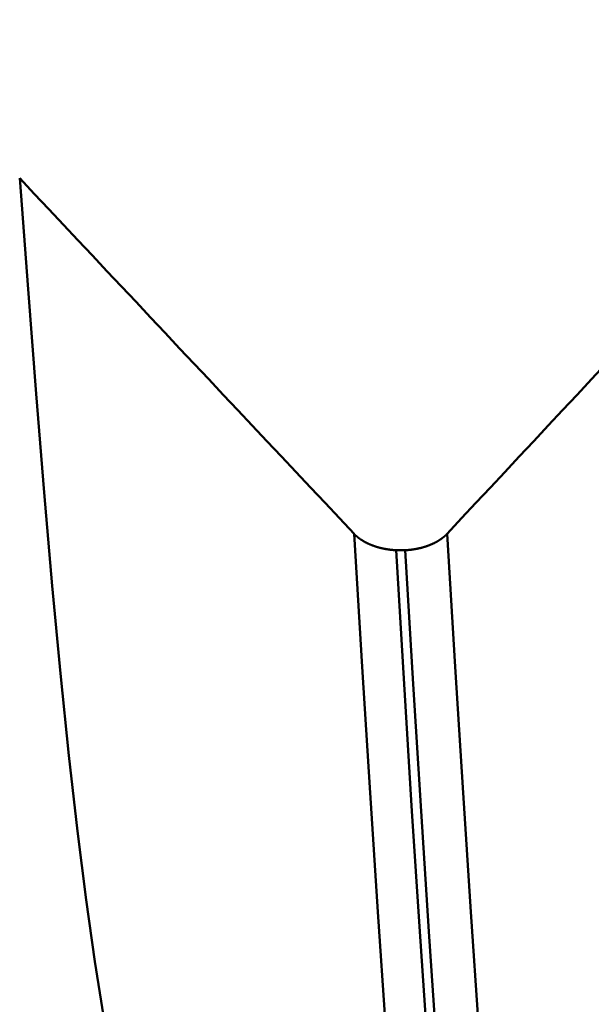
# Model space of a CAD drawing. Extents: x -50 to 107, y -69 to 65.
# Drawn here: x 62 to 63, y -3 to -2 of the extents above; entities that cross this region are included whole.
import ezdxf

# ---------------------------------------------------------------- set-up
doc = ezdxf.new("R2010")
doc.units = 0
doc.header["$PDMODE"] = 1
for name, color, linetype, lineweight in [('1', 4, 'Continuous', 50), ('2', 7, 'Continuous', 25), ('SK2', 7, 'Continuous', 25)]:
    doc.layers.add(name, color=color, linetype=linetype, lineweight=lineweight)
doc.styles.add('STANDARD 3.5 mm', font='monos.ttf', dxfattribs={"height": 3.5})
doc.dimstyles.new('AM_DIN', dxfattribs={"dimtxt": 3.5, "dimasz": 2.5, "dimexe": 2, "dimexo": 1, "dimgap": 1, "dimtad": 1, "dimdec": 1, "dimzin": 0, "dimdsep": 46, "dimtxsty": 'STANDARD 3.5 mm', "dimcen": 0.09, "dimadec": 0, "dimazin": 2, "dimtm": 1e-09, "dimtfac": 0.707107, "dimtmove": 0, "dimatfit": 3, "dimfxl": 1, "dimtolj": 1, "dimtzin": 0, "dimlwd": -1, "dimlwe": -1, "dimarcsym": 0})

# ---------------------------------------------------------------- blocks, each defined once
blk = doc.blocks.new('*D5')
at = {"layer": '2', "color": 0}
for p, q in [((0, -1), (0, -47)), ((69.65, -1), (69.65, -47)), ((67.15, -45), (2.5, -45))]:
    blk.add_line(p, q, dxfattribs=at)
for points in [[(2.5, -44.5833), (2.5, -45.4167), (0, -45)], [(67.15, -44.5833), (67.15, -45.4167), (69.65, -45)]]:
    blk.add_solid(points, dxfattribs=at)
at = {"layer": 'DEFPOINTS', "color": 0}
for p in [(0, 0), (69.65, 0), (0, -45)]:
    blk.add_point(p, dxfattribs=at)
at = {"layer": '2', "color": 0, "insert": (30, -42.1885), "char_height": 3.5, "attachment_point": 5, "style": 'STANDARD 3.5 mm'}
blk.add_mtext('\\A1;69.7', dxfattribs=at)
blk = doc.blocks.new('*D6')
at = {"layer": 'DEFPOINTS', "color": 0}
for p in [(69.65, 0), (-24, -2.5), (-24, -60)]:
    blk.add_point(p, dxfattribs=at)
at = {"layer": 'SK2', "color": 0}
for p, q in [((69.65, -1), (69.65, -62)), ((-24, -3.5), (-24, -62)), ((67.15, -60), (-21.5, -60))]:
    blk.add_line(p, q, dxfattribs=at)
for points in [[(-21.5, -59.5833), (-21.5, -60.4167), (-24, -60)], [(67.15, -59.5833), (67.15, -60.4167), (69.65, -60)]]:
    blk.add_solid(points, dxfattribs=at)
at = {"layer": 'SK2', "color": 0, "insert": (30, -57.1885), "char_height": 3.5, "attachment_point": 5, "style": 'STANDARD 3.5 mm'}
blk.add_mtext('\\A1;93.7', dxfattribs=at)
blk = doc.blocks.new('*D8')
at = {"layer": '2', "color": 0}
for p, q in [((105, 4.117), (105, 33.3749)), ((105, 6.617), (105, 9.117)), ((63.8752, 4.117), (107, 4.117)), ((105, 4.117), (105, 1.617)), ((105, -1.617), (105, 1.617)), ((105, -4.117), (105, -1.617)), ((63.8752, -4.117), (107, -4.117)), ((105, -6.617), (105, -9.117))]:
    blk.add_line(p, q, dxfattribs=at)
for points in [[(104.5833, 6.617), (105.4167, 6.617), (105, 4.117)], [(104.5833, -6.617), (105.4167, -6.617), (105, -4.117)]]:
    blk.add_solid(points, dxfattribs=at)
at = {"layer": 'DEFPOINTS', "color": 0}
for p in [(62.8752, 4.117), (105, 4.117), (62.8752, -4.117)]:
    blk.add_point(p, dxfattribs=at)
at = {"layer": '2', "color": 0, "insert": (102.1885, 22.052), "char_height": 3.5, "attachment_point": 5, "rotation": 90, "style": 'STANDARD 3.5 mm'}
blk.add_mtext('\\A1;M8x1.25', dxfattribs=at)

msp = doc.modelspace()

# ---------------------------------------------------------------- linework, layer by layer
at = {"layer": '1'}
msp.add_line((62.6941, -2.4123), (62.6815, -2.4123), dxfattribs=at)
for points in [[(62.2856, -3.1262), (62.2733, -3.062), (62.2611, -2.9865), (62.2488, -2.9005), (62.2367, -2.8044), (62.2247, -2.6988), (62.213, -2.5843), (62.2016, -2.4621), (62.1903, -2.332), (62.1791, -2.194), (62.1678, -2.0478), (62.1562, -1.8933)], [(62.6228, -2.3894), (62.6025, -2.3678), (62.5823, -2.3463), (62.562, -2.3247), (62.5417, -2.3031), (62.5214, -2.2816), (62.5011, -2.26), (62.4808, -2.2384), (62.4606, -2.2168), (62.4403, -2.1953), (62.42, -2.1737), (62.3997, -2.1521), (62.3794, -2.1306), (62.3591, -2.109), (62.3388, -2.0874), (62.3186, -2.0659), (62.2983, -2.0443), (62.278, -2.0227), (62.2577, -2.0012), (62.2374, -1.9796), (62.2171, -1.958), (62.1968, -1.9365), (62.1765, -1.9149), (62.1562, -1.8933)], [(63.2157, -1.8933), (63.1956, -1.9149), (63.1754, -1.9365), (63.1553, -1.9581), (63.1352, -1.9796), (63.1151, -2.0012), (63.095, -2.0228), (63.0749, -2.0444), (63.0547, -2.0659), (63.0346, -2.0875), (63.0145, -2.1091), (62.9943, -2.1306), (62.9742, -2.1522), (62.9541, -2.1738), (62.934, -2.1953), (62.9138, -2.2169), (62.8937, -2.2385), (62.8736, -2.26), (62.8534, -2.2816), (62.8333, -2.3032), (62.8131, -2.3247), (62.793, -2.3463), (62.7729, -2.3678), (62.7527, -2.3894)], [(62.6815, -2.4123), (62.6812, -2.4123), (62.681, -2.4123), (62.6807, -2.4123), (62.6804, -2.4123), (62.6801, -2.4123), (62.6798, -2.4123), (62.6796, -2.4122), (62.6793, -2.4122), (62.679, -2.4122), (62.6787, -2.4122), (62.6784, -2.4121), (62.6782, -2.4121), (62.6779, -2.4121), (62.6776, -2.4121), (62.6773, -2.4121), (62.677, -2.412), (62.6768, -2.412), (62.6765, -2.412), (62.6762, -2.412), (62.6759, -2.4119), (62.6757, -2.4119), (62.6754, -2.4119), (62.6751, -2.4118), (62.6748, -2.4118), (62.6745, -2.4118), (62.6743, -2.4117), (62.674, -2.4117), (62.6737, -2.4117), (62.6734, -2.4117), (62.6732, -2.4116), (62.6729, -2.4116), (62.6726, -2.4115), (62.6723, -2.4115), (62.672, -2.4115), (62.6718, -2.4114), (62.6715, -2.4114), (62.6712, -2.4114), (62.6709, -2.4113), (62.6707, -2.4113), (62.6704, -2.4112), (62.6701, -2.4112), (62.6698, -2.4112), (62.6696, -2.4111), (62.6693, -2.4111), (62.669, -2.411), (62.6687, -2.411), (62.6685, -2.4109), (62.6682, -2.4109), (62.6679, -2.4109), (62.6677, -2.4108), (62.6674, -2.4108), (62.6671, -2.4107), (62.6668, -2.4107), (62.6666, -2.4106), (62.6663, -2.4106), (62.666, -2.4105), (62.6658, -2.4105), (62.6655, -2.4104), (62.6652, -2.4104), (62.6649, -2.4103), (62.6647, -2.4103), (62.6644, -2.4102), (62.6641, -2.4101), (62.6639, -2.4101), (62.6636, -2.41), (62.6633, -2.41), (62.6631, -2.4099), (62.6628, -2.4099), (62.6625, -2.4098), (62.6623, -2.4097), (62.662, -2.4097), (62.6617, -2.4096), (62.6615, -2.4096), (62.6612, -2.4095), (62.661, -2.4094), (62.6607, -2.4094), (62.6604, -2.4093), (62.6602, -2.4093), (62.6599, -2.4092), (62.6596, -2.4091), (62.6594, -2.4091), (62.6591, -2.409), (62.6589, -2.4089), (62.6586, -2.4089), (62.6583, -2.4088), (62.6581, -2.4087), (62.6578, -2.4087), (62.6576, -2.4086), (62.6573, -2.4085), (62.6571, -2.4084), (62.6568, -2.4084), (62.6565, -2.4083), (62.6563, -2.4082), (62.656, -2.4082), (62.6558, -2.4081), (62.6555, -2.408), (62.6553, -2.4079), (62.655, -2.4079), (62.6548, -2.4078), (62.6545, -2.4077), (62.6543, -2.4076), (62.654, -2.4076), (62.6538, -2.4075), (62.6535, -2.4074), (62.6533, -2.4073), (62.653, -2.4072), (62.6528, -2.4072), (62.6525, -2.4071), (62.6523, -2.407), (62.652, -2.4069), (62.6518, -2.4068), (62.6515, -2.4067), (62.6513, -2.4067), (62.651, -2.4066), (62.6508, -2.4065), (62.6505, -2.4064), (62.6503, -2.4063), (62.65, -2.4062), (62.6498, -2.4061), (62.6496, -2.406), (62.6493, -2.406), (62.6491, -2.4059), (62.6488, -2.4058), (62.6486, -2.4057), (62.6483, -2.4056), (62.6481, -2.4055), (62.6479, -2.4054), (62.6476, -2.4053), (62.6474, -2.4052), (62.6471, -2.4051), (62.6469, -2.405), (62.6467, -2.4049), (62.6464, -2.4048), (62.6462, -2.4047), (62.646, -2.4046), (62.6457, -2.4046), (62.6455, -2.4045), (62.6453, -2.4044), (62.645, -2.4043), (62.6448, -2.4042), (62.6446, -2.4041), (62.6443, -2.404), (62.6441, -2.4039), (62.6439, -2.4038), (62.6437, -2.4037), (62.6434, -2.4035), (62.6432, -2.4034), (62.643, -2.4033), (62.6427, -2.4032), (62.6425, -2.4031), (62.6423, -2.403), (62.6421, -2.4029), (62.6418, -2.4028), (62.6416, -2.4027), (62.6414, -2.4026), (62.6412, -2.4025), (62.641, -2.4024), (62.6407, -2.4023), (62.6405, -2.4022), (62.6403, -2.4021), (62.6401, -2.4019), (62.6399, -2.4018), (62.6396, -2.4017), (62.6394, -2.4016), (62.6392, -2.4015), (62.639, -2.4014), (62.6388, -2.4013), (62.6386, -2.4012), (62.6384, -2.401), (62.6381, -2.4009), (62.6379, -2.4008), (62.6377, -2.4007), (62.6375, -2.4006), (62.6373, -2.4005), (62.6371, -2.4004), (62.6369, -2.4002), (62.6367, -2.4001), (62.6365, -2.4), (62.6363, -2.3999), (62.6361, -2.3998), (62.6359, -2.3996), (62.6357, -2.3995), (62.6355, -2.3994), (62.6353, -2.3993), (62.6351, -2.3992), (62.6349, -2.399), (62.6347, -2.3989), (62.6345, -2.3988), (62.6343, -2.3987), (62.6341, -2.3985), (62.6339, -2.3984), (62.6337, -2.3983), (62.6335, -2.3982), (62.6333, -2.398), (62.6331, -2.3979), (62.6329, -2.3978), (62.6327, -2.3977), (62.6325, -2.3975), (62.6323, -2.3974), (62.6321, -2.3973), (62.6319, -2.3971), (62.6318, -2.397), (62.6316, -2.3969), (62.6314, -2.3968), (62.6312, -2.3966), (62.631, -2.3965), (62.6308, -2.3964), (62.6306, -2.3962), (62.6305, -2.3961), (62.6303, -2.396), (62.6301, -2.3958), (62.6299, -2.3957), (62.6297, -2.3956), (62.6296, -2.3954), (62.6294, -2.3953), (62.6292, -2.3952), (62.629, -2.395), (62.6288, -2.3949), (62.6287, -2.3947), (62.6285, -2.3946), (62.6283, -2.3945), (62.6281, -2.3943), (62.628, -2.3942), (62.6278, -2.394), (62.6276, -2.3939), (62.6275, -2.3938), (62.6273, -2.3936), (62.6271, -2.3935), (62.627, -2.3933), (62.6268, -2.3932), (62.6266, -2.3931), (62.6265, -2.3929), (62.6263, -2.3928), (62.6261, -2.3926), (62.626, -2.3925), (62.6258, -2.3924), (62.6257, -2.3922), (62.6255, -2.3921), (62.6253, -2.3919), (62.6252, -2.3918), (62.625, -2.3916), (62.6249, -2.3915), (62.6247, -2.3913), (62.6246, -2.3912), (62.6244, -2.391), (62.6243, -2.3909), (62.6241, -2.3907), (62.624, -2.3906), (62.6238, -2.3905), (62.6237, -2.3903), (62.6235, -2.3902), (62.6234, -2.39), (62.6232, -2.3899), (62.6231, -2.3897), (62.623, -2.3896), (62.6228, -2.3894)], [(62.7485, -3.8834), (62.7366, -3.8037), (62.7246, -3.7109), (62.7128, -3.6057), (62.701, -3.4887), (62.6893, -3.3605), (62.6779, -3.2219), (62.6668, -3.0741), (62.6559, -2.9172), (62.6451, -2.7509), (62.6341, -2.5751), (62.6228, -2.3894)], [(62.7527, -2.3894), (62.7526, -2.3896), (62.7524, -2.3897), (62.7523, -2.3899), (62.7521, -2.39), (62.752, -2.3902), (62.7519, -2.3903), (62.7517, -2.3905), (62.7516, -2.3906), (62.7514, -2.3907), (62.7513, -2.3909), (62.7511, -2.391), (62.751, -2.3912), (62.7508, -2.3913), (62.7507, -2.3915), (62.7505, -2.3916), (62.7504, -2.3918), (62.7502, -2.3919), (62.75, -2.3921), (62.7499, -2.3922), (62.7497, -2.3923), (62.7496, -2.3925), (62.7494, -2.3926), (62.7492, -2.3928), (62.7491, -2.3929), (62.7489, -2.3931), (62.7488, -2.3932), (62.7486, -2.3933), (62.7484, -2.3935), (62.7483, -2.3936), (62.7481, -2.3938), (62.7479, -2.3939), (62.7478, -2.394), (62.7476, -2.3942), (62.7474, -2.3943), (62.7473, -2.3945), (62.7471, -2.3946), (62.7469, -2.3947), (62.7467, -2.3949), (62.7466, -2.395), (62.7464, -2.3951), (62.7462, -2.3953), (62.746, -2.3954), (62.7458, -2.3955), (62.7457, -2.3957), (62.7455, -2.3958), (62.7453, -2.3959), (62.7451, -2.3961), (62.7449, -2.3962), (62.7448, -2.3963), (62.7446, -2.3965), (62.7444, -2.3966), (62.7442, -2.3967), (62.744, -2.3969), (62.7438, -2.397), (62.7437, -2.3971), (62.7435, -2.3973), (62.7433, -2.3974), (62.7431, -2.3975), (62.7429, -2.3976), (62.7427, -2.3978), (62.7425, -2.3979), (62.7423, -2.398), (62.7421, -2.3982), (62.7419, -2.3983), (62.7417, -2.3984), (62.7415, -2.3985), (62.7413, -2.3987), (62.7411, -2.3988), (62.7409, -2.3989), (62.7407, -2.399), (62.7405, -2.3991), (62.7403, -2.3993), (62.7401, -2.3994), (62.7399, -2.3995), (62.7397, -2.3996), (62.7395, -2.3998), (62.7393, -2.3999), (62.7391, -2.4), (62.7389, -2.4001), (62.7387, -2.4002), (62.7385, -2.4003), (62.7383, -2.4005), (62.7381, -2.4006), (62.7379, -2.4007), (62.7377, -2.4008), (62.7375, -2.4009), (62.7373, -2.401), (62.7371, -2.4012), (62.7368, -2.4013), (62.7366, -2.4014), (62.7364, -2.4015), (62.7362, -2.4016), (62.736, -2.4017), (62.7358, -2.4018), (62.7356, -2.4019), (62.7353, -2.402), (62.7351, -2.4022), (62.7349, -2.4023), (62.7347, -2.4024), (62.7345, -2.4025), (62.7342, -2.4026), (62.734, -2.4027), (62.7338, -2.4028), (62.7336, -2.4029), (62.7334, -2.403), (62.7331, -2.4031), (62.7329, -2.4032), (62.7327, -2.4033), (62.7325, -2.4034), (62.7322, -2.4035), (62.732, -2.4036), (62.7318, -2.4037), (62.7315, -2.4038), (62.7313, -2.4039), (62.7311, -2.404), (62.7309, -2.4041), (62.7306, -2.4042), (62.7304, -2.4043), (62.7302, -2.4044), (62.7299, -2.4045), (62.7297, -2.4046), (62.7295, -2.4047), (62.7292, -2.4048), (62.729, -2.4049), (62.7287, -2.405), (62.7285, -2.4051), (62.7283, -2.4052), (62.728, -2.4053), (62.7278, -2.4054), (62.7276, -2.4055), (62.7273, -2.4056), (62.7271, -2.4057), (62.7268, -2.4058), (62.7266, -2.4059), (62.7264, -2.4059), (62.7261, -2.406), (62.7259, -2.4061), (62.7256, -2.4062), (62.7254, -2.4063), (62.7251, -2.4064), (62.7249, -2.4065), (62.7246, -2.4066), (62.7244, -2.4066), (62.7242, -2.4067), (62.7239, -2.4068), (62.7237, -2.4069), (62.7234, -2.407), (62.7232, -2.4071), (62.7229, -2.4071), (62.7227, -2.4072), (62.7224, -2.4073), (62.7222, -2.4074), (62.7219, -2.4075), (62.7217, -2.4075), (62.7214, -2.4076), (62.7212, -2.4077), (62.7209, -2.4078), (62.7207, -2.4078), (62.7204, -2.4079), (62.7201, -2.408), (62.7199, -2.4081), (62.7196, -2.4081), (62.7194, -2.4082), (62.7191, -2.4083), (62.7189, -2.4084), (62.7186, -2.4084), (62.7184, -2.4085), (62.7181, -2.4086), (62.7178, -2.4086), (62.7176, -2.4087), (62.7173, -2.4088), (62.7171, -2.4089), (62.7168, -2.4089), (62.7165, -2.409), (62.7163, -2.4091), (62.716, -2.4091), (62.7158, -2.4092), (62.7155, -2.4093), (62.7152, -2.4093), (62.7151, -2.4093), (62.715, -2.4094), (62.7147, -2.4094), (62.7145, -2.4095), (62.7142, -2.4096), (62.7139, -2.4096), (62.7137, -2.4097), (62.7134, -2.4097), (62.7131, -2.4098), (62.7129, -2.4099), (62.7126, -2.4099), (62.7123, -2.41), (62.7121, -2.41), (62.7118, -2.4101), (62.7115, -2.4101), (62.7113, -2.4102), (62.711, -2.4103), (62.7107, -2.4103), (62.7105, -2.4104), (62.7102, -2.4104), (62.7099, -2.4105), (62.7097, -2.4105), (62.7094, -2.4106), (62.7091, -2.4106), (62.7088, -2.4107), (62.7086, -2.4107), (62.7083, -2.4108), (62.708, -2.4108), (62.7078, -2.4109), (62.7075, -2.4109), (62.7072, -2.4109), (62.7069, -2.411), (62.7067, -2.411), (62.7064, -2.4111), (62.7061, -2.4111), (62.7058, -2.4112), (62.7056, -2.4112), (62.7053, -2.4112), (62.705, -2.4113), (62.7047, -2.4113), (62.7045, -2.4114), (62.7042, -2.4114), (62.7039, -2.4114), (62.7036, -2.4115), (62.7034, -2.4115), (62.7031, -2.4115), (62.7028, -2.4116), (62.7025, -2.4116), (62.7022, -2.4117), (62.702, -2.4117), (62.7017, -2.4117), (62.7014, -2.4117), (62.7011, -2.4118), (62.7009, -2.4118), (62.7006, -2.4118), (62.7003, -2.4119), (62.7, -2.4119), (62.6997, -2.4119), (62.6995, -2.412), (62.6992, -2.412), (62.6989, -2.412), (62.6986, -2.412), (62.6983, -2.4121), (62.6981, -2.4121), (62.6978, -2.4121), (62.6975, -2.4121), (62.6972, -2.4121), (62.6969, -2.4122), (62.6967, -2.4122), (62.6964, -2.4122), (62.6961, -2.4122), (62.6958, -2.4123), (62.6955, -2.4123), (62.6953, -2.4123), (62.695, -2.4123), (62.6947, -2.4123), (62.6944, -2.4123), (62.6941, -2.4123)], [(62.8784, -3.8834), (62.8665, -3.8037), (62.8545, -3.7109), (62.8427, -3.6057), (62.8309, -3.4887), (62.8192, -3.3605), (62.8078, -3.2219), (62.7967, -3.0741), (62.7858, -2.9172), (62.775, -2.7509), (62.764, -2.5751), (62.7527, -2.3894)], [(62.807, -3.9184), (62.7952, -3.838), (62.7832, -3.7444), (62.7714, -3.6383), (62.7596, -3.5203), (62.748, -3.3911), (62.7366, -3.2513), (62.7255, -3.1024), (62.7146, -2.9443), (62.7037, -2.7767), (62.6928, -2.5994), (62.6815, -2.4123)], [(62.8197, -3.9184), (62.8078, -3.838), (62.7959, -3.7444), (62.784, -3.6383), (62.7722, -3.5203), (62.7606, -3.3911), (62.7492, -3.2513), (62.7381, -3.1024), (62.7272, -2.9443), (62.7164, -2.7767), (62.7054, -2.5994), (62.6941, -2.4123)]]:
    msp.add_lwpolyline(points, dxfattribs=at)

# ---------------------------------------------------------------- dimensions: what is measured, and where the dimension line sits
at = {"layer": '2'}
dim = msp.add_linear_dim(base=(105, 4.117), p1=(62.8752, -4.117), p2=(62.8752, 4.117), angle=90, text='M8x1.25', dimstyle='AM_DIN', dxfattribs=at)
dim.commit()
dim.dimension.update_dxf_attribs({"geometry": '*D8', "text_midpoint": (105, 22.052), "dimtype": 160})
dim = msp.add_linear_dim(base=(0, -45), p1=(69.65, 0), p2=(0, 0), dimstyle='AM_DIN', dxfattribs=at)
dim.commit()
dim.dimension.update_dxf_attribs({"geometry": '*D5', "text_midpoint": (30, -45), "dimtype": 160})
at = {"layer": 'SK2'}
dim = msp.add_linear_dim(base=(-24, -60), p1=(69.65, 0), p2=(-24, -2.5), dimstyle='AM_DIN', dxfattribs=at)
dim.commit()
dim.dimension.update_dxf_attribs({"geometry": '*D6', "text_midpoint": (30, -60), "dimtype": 160})

doc.saveas('drawing.dxf')
